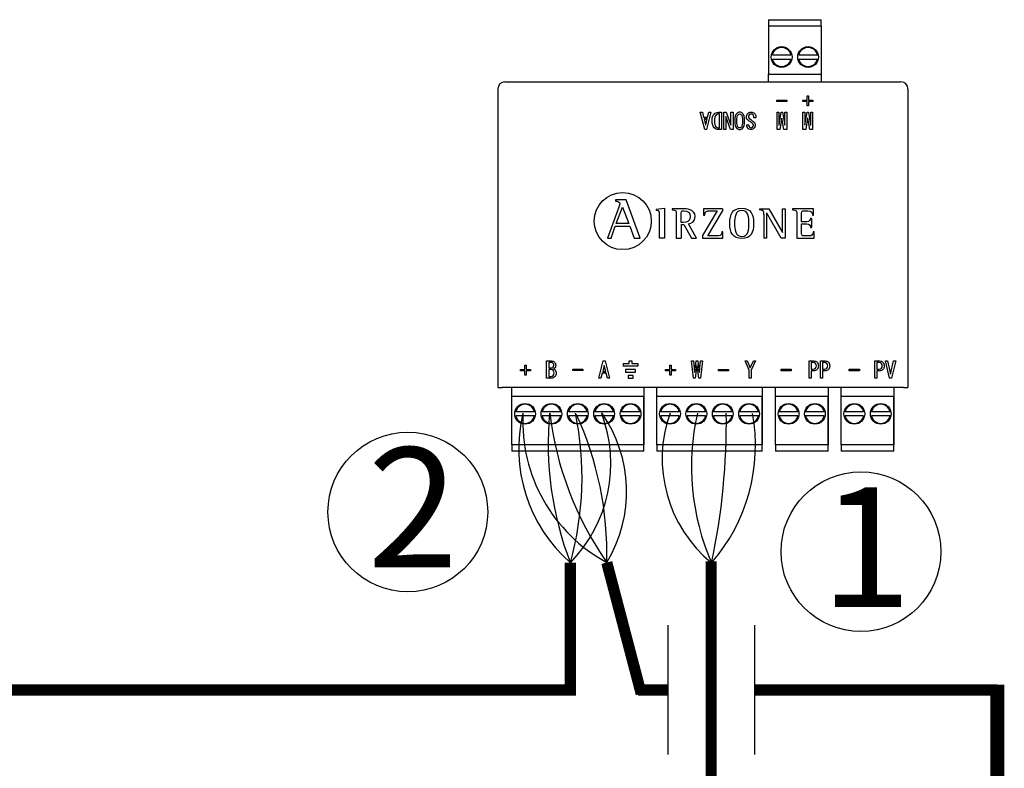
# Model space of a CAD drawing. Units: millimetres. Extents: x 2572 to 46345, y -1439 to 8632.
# Drawn here: x 25077 to 26625, y 6388 to 7566 of the extents above; entities that cross this region are included whole.
import ezdxf

# ---------------------------------------------------------------- set-up
doc = ezdxf.new("R2010")
doc.units = ezdxf.units.MM
for name, color, linetype in [('AIRZONE CABLE', 7, 'Continuous'), ('AIRZONE HARDWARE', 7, 'Continuous'), ('Detalle', 6, 'Continuous')]:
    doc.layers.add(name, color=color, linetype=linetype)
doc.styles.get("Standard").update_dxf_attribs({"font": 'arial.ttf'})

msp = doc.modelspace()

# ---------------------------------------------------------------- linework, layer by layer
for p, q in [((26095.4, 6613.1), (26095.4, 6409.6)), ((26231.6, 6613.1), (26231.6, 6409.6))]:
    msp.add_line(p, q)
at = {"layer": 'AIRZONE CABLE', "color": 7, "linetype": 'ByBlock', "lineweight": -2}
for points, const_width in [([(25942.4, 6504.4), (25942.4, 6711.4), (25942.4, 6711.4), (25942.4, 6711.4), (25942.4, 6711.4)], 17.6), ([(26053.8, 6505.3), (25999.6, 6711.9), (25999.6, 6711.9), (25999.6, 6711.9), (25999.6, 6711.9)], 17.6), ([(26163.8, 6270.7), (26163.8, 6713.6), (26163.8, 6713.6), (26163.8, 6713.6), (26163.8, 6713.6)], 17.6), ([(25951.1, 6511.4), (24963.5, 6511.4)], 17.6), ([(26095.4, 6511.4), (26048.8, 6511.4), (26048.8, 6511.4), (26048.8, 6511.4), (26048.8, 6511.4)], 17.6), ([(26389.1, 6511.4), (26231.6, 6511.4)], 17.6), ([(26613.5, 6511.4), (26231.6, 6511.4)], 17.6), ([(26613.5, 4570.7), (26613.5, 6519.7)], 22)]:
    msp.add_lwpolyline(points, dxfattribs=dict(at, const_width=const_width))
at = {"layer": 'AIRZONE CABLE', "color": 1, "lineweight": 30}
for centre, radius, start, end in [((26101.3, 6891.3), 240.1, 166.583, 228.5522), ((26119.9, 6933.7), 252.3, 177.154, 241.5223), ((26298.8, 6875.4), 212.1, 160.2593, 230.6596)]:
    msp.add_arc(centre, radius, start, end, dxfattribs=at)
at = {"layer": 'AIRZONE CABLE', "color": 3, "lineweight": 30}
for centre, radius, start, end in [((26429.4, 6899), 521.9, 174.7148, 201.0657), ((26428.7, 7010.1), 522.6, 186.9631, 214.7967), ((26511.9, 6862.9), 379.2, 167.1883, 203.5633)]:
    msp.add_arc(centre, radius, start, end, dxfattribs=at)
at = {"layer": 'AIRZONE CABLE', "color": 7, "lineweight": 30}
for centre, radius, start, end in [((25456.3, 6846.2), 504.4, 344.494, 11.5274), ((25473.4, 6725.5), 526.4, 358.5175, 24.7083), ((25113.4, 6933.2), 1074.2, 348.0844, 0.7398)]:
    msp.add_arc(centre, radius, start, end, dxfattribs=at)
at = {"layer": 'AIRZONE CABLE', "color": 5, "lineweight": 30}
for centre, radius, start, end in [((25782.5, 6867.6), 223.5, 315.6682, 20.6556), ((25815.7, 6823.5), 215.1, 328.7543, 35.1244), ((25950.9, 6896.2), 282.4, 319.1234, 10.2381)]:
    msp.add_arc(centre, radius, start, end, dxfattribs=at)
at = {"layer": 'AIRZONE HARDWARE', "color": 7, "linetype": 'Continuous'}
for p, q in [((26253.8, 7565.9), (26336.7, 7565.9)), ((26253.8, 7565.9), (26253.8, 7563.8)), ((26253.8, 7563.8), (26253.8, 7556.1)), ((26253.8, 7556.1), (26253.8, 7480)), ((26253.8, 7556.1), (26336.7, 7556.1)), ((26336.7, 7563.8), (26336.7, 7565.9)), ((26336.7, 7556.1), (26336.7, 7563.8)), ((26336.7, 7556.1), (26336.7, 7480)), ((26259.9, 7510.5), (26289.1, 7510.5)), ((26301.4, 7510.5), (26330.6, 7510.5)), ((26259.9, 7503.9), (26289.1, 7503.9)), ((26301.4, 7503.9), (26330.6, 7503.9)), ((26253.8, 7468), (26253.8, 7480)), ((26253.8, 7480), (26336.7, 7480)), ((26336.7, 7480), (26336.7, 7468)), ((25839.3, 7468), (26462.1, 7468)), ((26314.4, 7439.3), (26314.4, 7446.1)), ((26314.4, 7446.1), (26316.8, 7446.1)), ((26316.8, 7446.1), (26316.8, 7439.3)), ((26267.1, 7437), (26267.1, 7439.3)), ((26267.1, 7439.3), (26282.9, 7439.3)), ((26282.9, 7437), (26267.1, 7437)), ((26267.1, 7437), (26267.1, 7437)), ((26282.9, 7437), (26267.1, 7437)), ((26282.9, 7439.3), (26282.9, 7437)), ((26282.9, 7437), (26282.9, 7437)), ((26307.6, 7437), (26307.6, 7439.3)), ((26307.6, 7439.3), (26314.4, 7439.3)), ((26314.4, 7437), (26307.6, 7437)), ((26307.6, 7437), (26307.6, 7437)), ((26314.4, 7437), (26307.6, 7437)), ((26314.4, 7430.2), (26314.4, 7437)), ((26316.8, 7430.2), (26314.4, 7430.2)), ((26314.4, 7430.2), (26314.4, 7430.2)), ((26316.8, 7430.2), (26314.4, 7430.2)), ((26316.8, 7439.3), (26323.6, 7439.3)), ((26323.6, 7437), (26316.8, 7437)), ((26316.8, 7437), (26316.8, 7430.2)), ((26323.6, 7437), (26316.8, 7437)), ((26316.8, 7430.2), (26316.8, 7430.2)), ((26323.6, 7439.3), (26323.6, 7437)), ((26323.6, 7437), (26323.6, 7437)), ((26153.6, 7393.1), (26146.6, 7420.3)), ((26146.6, 7420.3), (26146.6, 7420.2)), ((26146.6, 7420.3), (26150, 7420.3)), ((26153.6, 7393), (26146.6, 7420.2)), ((26150, 7420.3), (26151.9, 7412.3)), ((26163.3, 7420.3), (26156.4, 7393.1)), ((26163.3, 7420.2), (26156.4, 7393)), ((26158, 7412.3), (26160, 7420.3)), ((26160, 7420.3), (26163.3, 7420.3)), ((26163.3, 7420.3), (26163.3, 7420.2)), ((26176.9, 7417.6), (26175.3, 7417.6)), ((26176.9, 7417.6), (26175.3, 7417.6)), ((26176.9, 7395.7), (26176.9, 7417.6)), ((26180.1, 7420.3), (26180.1, 7393.1)), ((26183.6, 7393.1), (26183.6, 7420.3)), ((26183.6, 7420.3), (26187.4, 7420.3)), ((26187.4, 7420.3), (26194.7, 7399.9)), ((26194.8, 7399.9), (26194.8, 7420.3)), ((26194.8, 7420.3), (26198.1, 7420.3)), ((26198.1, 7420.3), (26198.1, 7393.1)), ((26267.3, 7393.1), (26267.3, 7420.3)), ((26267.3, 7420.3), (26270.1, 7420.3)), ((26270.1, 7420.3), (26270.1, 7399.9)), ((26270.4, 7399.9), (26273.7, 7420.3)), ((26273.7, 7420.3), (26276, 7420.3)), ((26276, 7420.3), (26279.3, 7399.9)), ((26279.6, 7399.9), (26279.6, 7420.3)), ((26279.6, 7420.3), (26282.4, 7420.3)), ((26282.4, 7420.3), (26282.4, 7393.1)), ((26308, 7393.1), (26308, 7420.3)), ((26308, 7420.3), (26310.8, 7420.3)), ((26310.8, 7420.3), (26310.8, 7399.9)), ((26311.1, 7399.9), (26314.4, 7420.3)), ((26314.4, 7420.3), (26316.7, 7420.3)), ((26316.7, 7420.3), (26320, 7399.9)), ((26320.3, 7399.9), (26320.3, 7420.3)), ((26320.3, 7420.3), (26323.1, 7420.3)), ((26323.1, 7420.3), (26323.1, 7393.1)), ((26151.9, 7412.3), (26158, 7412.3)), ((26157.3, 7409.7), (26152.6, 7409.7)), ((26152.6, 7409.7), (26154.8, 7400.5)), ((26157.3, 7409.6), (26152.6, 7409.6)), ((26154.8, 7400.5), (26155.1, 7400.5)), ((26155.1, 7400.5), (26157.3, 7409.7)), ((26165.3, 7406.7), (26165.3, 7406.7)), ((26186.8, 7413.4), (26186.8, 7393.1)), ((26186.9, 7413.4), (26186.8, 7413.4)), ((26186.9, 7413.4), (26186.8, 7413.4)), ((26194.1, 7393.1), (26186.9, 7413.4)), ((26186.9, 7413.4), (26186.9, 7413.4)), ((26194.1, 7393), (26186.9, 7413.4)), ((26194.7, 7399.9), (26194.8, 7399.9)), ((26200.8, 7406.6), (26200.8, 7406.6)), ((26216.3, 7406.6), (26216.3, 7406.6)), ((26219, 7412.7), (26219, 7412.7)), ((26219.7, 7400.6), (26222.9, 7400.6)), ((26219.7, 7400.1), (26219.7, 7400.1)), ((26222.9, 7400.6), (26222.9, 7400.6)), ((26233.9, 7411.7), (26230.7, 7411.7)), ((26230.7, 7411.7), (26230.7, 7411.7)), ((26233.9, 7411.7), (26230.7, 7411.7)), ((26233.1, 7399.8), (26233.1, 7399.8)), ((26233.9, 7411.7), (26233.9, 7411.7)), ((26270.1, 7399.9), (26270.4, 7399.9)), ((26274.7, 7410.8), (26271.8, 7393.1)), ((26274.7, 7410.8), (26271.8, 7393)), ((26275, 7410.8), (26274.7, 7410.8)), ((26274.7, 7410.8), (26274.7, 7410.8)), ((26275, 7410.8), (26274.7, 7410.8)), ((26277.9, 7393.1), (26275, 7410.8)), ((26275, 7410.8), (26275, 7410.8)), ((26277.9, 7393), (26275, 7410.8)), ((26279.3, 7399.9), (26279.6, 7399.9)), ((26310.8, 7399.9), (26311.1, 7399.9)), ((26315.4, 7410.8), (26312.5, 7393.1)), ((26315.4, 7410.8), (26312.5, 7393)), ((26315.7, 7410.8), (26315.4, 7410.8)), ((26315.4, 7410.8), (26315.4, 7410.8)), ((26315.7, 7410.8), (26315.4, 7410.8)), ((26318.6, 7393.1), (26315.7, 7410.8)), ((26315.7, 7410.8), (26315.7, 7410.8)), ((26318.6, 7393), (26315.7, 7410.8)), ((26320, 7399.9), (26320.3, 7399.9)), ((26156.4, 7393.1), (26153.6, 7393.1)), ((26153.6, 7393.1), (26153.6, 7393)), ((26156.4, 7393), (26153.6, 7393)), ((26156.4, 7393.1), (26156.4, 7393)), ((26180.1, 7393.1), (26175.3, 7393.1)), ((26180.1, 7393), (26175.3, 7393)), ((26180.1, 7393.1), (26180.1, 7393)), ((26186.8, 7393.1), (26183.6, 7393.1)), ((26183.6, 7393.1), (26183.6, 7393)), ((26186.8, 7393), (26183.6, 7393)), ((26186.8, 7393.1), (26186.8, 7393)), ((26198.1, 7393.1), (26194.1, 7393.1)), ((26194.1, 7393.1), (26194.1, 7393)), ((26198.1, 7393), (26194.1, 7393)), ((26198.1, 7393.1), (26198.1, 7393)), ((26271.8, 7393.1), (26267.3, 7393.1)), ((26267.3, 7393.1), (26267.3, 7393)), ((26271.8, 7393), (26267.3, 7393)), ((26271.8, 7393.1), (26271.8, 7393)), ((26282.4, 7393.1), (26277.9, 7393.1)), ((26277.9, 7393.1), (26277.9, 7393)), ((26282.4, 7393), (26277.9, 7393)), ((26282.4, 7393.1), (26282.4, 7393)), ((26312.5, 7393.1), (26308, 7393.1)), ((26308, 7393.1), (26308, 7393)), ((26312.5, 7393), (26308, 7393)), ((26312.5, 7393.1), (26312.5, 7393)), ((26323.1, 7393.1), (26318.6, 7393.1)), ((26318.6, 7393.1), (26318.6, 7393)), ((26323.1, 7393), (26318.6, 7393)), ((26323.1, 7393.1), (26323.1, 7393)), ((26013.2, 7282.5), (26013.2, 7280.5)), ((26030, 7282.5), (26013.2, 7282.5)), ((26030, 7282.5), (26013.2, 7282.5)), ((26020.1, 7276.3), (26020.1, 7276.3)), ((26051.9, 7222.2), (26030, 7282.5)), ((26030, 7282.5), (26030, 7282.5)), ((26018.5, 7271), (26000.7, 7222.2)), ((26014.5, 7245.1), (26024.1, 7271.2)), ((26018.5, 7271), (26018.5, 7271)), ((26024.1, 7271.2), (26034.3, 7245.1)), ((26077.4, 7267.8), (26090.2, 7269.2)), ((26077.4, 7267.8), (26077.4, 7265.8)), ((26090.2, 7269.2), (26090.2, 7222.4)), ((26102.3, 7268.4), (26102.3, 7266.9)), ((26116.3, 7246.9), (26116.3, 7259)), ((26173.1, 7265.2), (26150.2, 7226.4)), ((26151.8, 7268.4), (26151.5, 7258.5)), ((26181.5, 7268.4), (26151.8, 7268.4)), ((26158.3, 7225.6), (26181.5, 7264.8)), ((26158.3, 7225.6), (26181.5, 7264.8)), ((26181.5, 7268.4), (26181.5, 7264.8)), ((26239.8, 7268.4), (26239.8, 7266.9)), ((26239.8, 7268.4), (26254.2, 7268.4)), ((26246.6, 7259.7), (26246.6, 7222.4)), ((26251, 7261.3), (26250.9, 7261.3)), ((26250.9, 7261.3), (26250.9, 7222.4)), ((26273.6, 7222.4), (26251, 7261.3)), ((26254.2, 7268.4), (26275.7, 7231.2)), ((26275.9, 7231.2), (26275.9, 7268.4)), ((26275.9, 7268.4), (26280.2, 7268.4)), ((26280.2, 7268.4), (26280.2, 7222.4)), ((26291.8, 7268.4), (26291.8, 7266.9)), ((26324.6, 7268.4), (26291.8, 7268.4)), ((26324.8, 7258.3), (26324.6, 7268.4)), ((26034.3, 7245.1), (26014.5, 7245.1)), ((26116.3, 7243.7), (26116.3, 7222.4)), ((26116.3, 7243.7), (26120.5, 7243.7)), ((26120.5, 7243.7), (26132.6, 7222.4)), ((26140.5, 7222.4), (26127.9, 7244.9)), ((26138.4, 7256.1), (26138.4, 7256.2)), ((26151.5, 7258.5), (26153.5, 7258.5)), ((26151.5, 7258.5), (26151.5, 7258.5)), ((26151.5, 7258.5), (26153.5, 7258.5)), ((26153.5, 7258.5), (26153.5, 7258.5)), ((26305.8, 7244.8), (26305.8, 7244.8)), ((26321.6, 7253.3), (26319.7, 7253.3)), ((26321.6, 7253.3), (26321.6, 7238.9)), ((26322.9, 7258.3), (26324.8, 7258.3)), ((26006.3, 7222.2), (26013, 7240.9)), ((26013, 7240.9), (26035.8, 7240.9)), ((26035.8, 7240.9), (26042.5, 7222.2)), ((26182.3, 7232.3), (26180.4, 7232.3)), ((26182, 7222.4), (26182.3, 7232.3)), ((26182, 7222.4), (26182.3, 7232.3)), ((26182.3, 7232.3), (26182.3, 7232.3)), ((26275.7, 7231.2), (26275.9, 7231.2)), ((26319.7, 7238.9), (26321.6, 7238.9)), ((26319.7, 7238.9), (26319.7, 7238.9)), ((26325.8, 7232.3), (26323.9, 7232.3)), ((26325.6, 7222.4), (26325.8, 7232.3)), ((26325.8, 7232.3), (26325.8, 7232.3)), ((26000.7, 7222.2), (26006.3, 7222.2)), ((26042.5, 7222.2), (26051.9, 7222.2)), ((26090.2, 7222.4), (26082.7, 7222.4)), ((26108.8, 7222.4), (26116.3, 7222.4)), ((26132.6, 7222.4), (26140.5, 7222.4)), ((26150.2, 7226.4), (26150.2, 7222.4)), ((26150.2, 7222.4), (26182, 7222.4)), ((26150.2, 7222.4), (26182, 7222.4)), ((26182, 7222.4), (26182, 7222.4)), ((26250.9, 7222.4), (26246.6, 7222.4)), ((26280.2, 7222.4), (26273.6, 7222.4)), ((26298.3, 7222.4), (26325.6, 7222.4)), ((25905.1, 7001.8), (25905.1, 7029)), ((25905.1, 7029), (25912.4, 7029)), ((25987.2, 7001.8), (25994.1, 7029)), ((25994.1, 7029), (25996.9, 7029)), ((25996.9, 7029), (26003.9, 7001.8)), ((26136, 7001.8), (26132.9, 7029)), ((26132.9, 7029), (26132.9, 7029)), ((26132.9, 7029), (26135.7, 7029)), ((26135.7, 7029), (26137.5, 7011.6)), ((26137.8, 7011.6), (26139.9, 7029)), ((26139.9, 7029), (26143, 7029)), ((26143, 7029), (26145.1, 7011.6)), ((26145.3, 7011.6), (26147.2, 7029)), ((26150, 7029), (26146.9, 7001.8)), ((26147.2, 7029), (26150, 7029)), ((26150, 7029), (26150, 7029)), ((26217, 7029), (26220.2, 7029)), ((26223.5, 7014.3), (26217, 7029)), ((26220.2, 7029), (26225.1, 7018)), ((26225.2, 7018), (26230.1, 7029)), ((26233.3, 7029), (26226.8, 7014.3)), ((26230.1, 7029), (26233.3, 7029)), ((26317.5, 7001.8), (26317.5, 7029)), ((26317.5, 7029), (26324.8, 7029)), ((26335.4, 7001.8), (26335.4, 7029)), ((26335.4, 7029), (26342.6, 7029)), ((26421, 7001.8), (26421, 7029)), ((26421, 7029), (26428.2, 7029)), ((26444.1, 7001.8), (26437.6, 7029)), ((26437.6, 7029), (26440.8, 7029)), ((26440.8, 7029), (26445.5, 7008.4)), ((26445.8, 7008.4), (26450.5, 7029)), ((26453.8, 7029), (26447.2, 7001.8)), ((26450.5, 7029), (26453.8, 7029)), ((25863.9, 7013.3), (25863.9, 7015.5)), ((25863.9, 7015.5), (25870.7, 7015.5)), ((25870.7, 7013.3), (25863.9, 7013.3)), ((25870.7, 7015.5), (25870.7, 7022.3)), ((25870.7, 7022.3), (25873.1, 7022.3)), ((25870.7, 7006.4), (25870.7, 7013.3)), ((25873.1, 7022.3), (25873.1, 7015.5)), ((25873.1, 7015.5), (25879.9, 7015.5)), ((25879.9, 7013.3), (25873.1, 7013.3)), ((25873.1, 7013.3), (25873.1, 7006.4)), ((25879.9, 7015.5), (25879.9, 7013.3)), ((25908.4, 7026.4), (25908.4, 7018.1)), ((25908.4, 7018.1), (25912.5, 7018.1)), ((25908.4, 7015.5), (25908.4, 7004.5)), ((25919.4, 7022.3), (25919.4, 7022.3)), ((25946.1, 7013.9), (25946.1, 7016.2)), ((25946.1, 7016.2), (25962, 7016.2)), ((25962, 7013.9), (25946.1, 7013.9)), ((25962, 7016.2), (25962, 7013.9)), ((25995.4, 7021.6), (25993.2, 7012.4)), ((25993.2, 7012.4), (25997.9, 7012.4)), ((25995.7, 7021.6), (25995.4, 7021.6)), ((25997.9, 7012.4), (25995.7, 7021.6)), ((26091.7, 7013.3), (26091.7, 7015.5)), ((26091.7, 7015.5), (26098.5, 7015.5)), ((26098.5, 7013.3), (26091.7, 7013.3)), ((26098.5, 7015.5), (26098.5, 7022.3)), ((26098.5, 7022.3), (26100.9, 7022.3)), ((26098.5, 7006.4), (26098.5, 7013.3)), ((26100.9, 7022.3), (26100.9, 7015.5)), ((26100.9, 7015.5), (26107.7, 7015.5)), ((26107.7, 7013.3), (26100.9, 7013.3)), ((26100.9, 7013.3), (26100.9, 7006.4)), ((26107.7, 7015.5), (26107.7, 7013.3)), ((26137.5, 7011.6), (26137.8, 7011.6)), ((26141.3, 7022.2), (26138.8, 7001.8)), ((26141.6, 7022.2), (26141.3, 7022.2)), ((26144.1, 7001.8), (26141.6, 7022.2)), ((26145.1, 7011.6), (26145.3, 7011.6)), ((26175.3, 7015.5), (26191.2, 7015.5)), ((26175.3, 7013.3), (26175.3, 7015.5)), ((26191.2, 7013.3), (26175.3, 7013.3)), ((26191.2, 7015.5), (26191.2, 7013.3)), ((26223.5, 7001.8), (26223.5, 7014.3)), ((26225.1, 7018), (26225.2, 7018)), ((26226.8, 7014.3), (26226.8, 7001.8)), ((26273.7, 7013.7), (26273.7, 7015.9)), ((26273.7, 7015.9), (26289.5, 7015.9)), ((26289.5, 7013.7), (26273.7, 7013.7)), ((26289.5, 7015.9), (26289.5, 7013.7)), ((26320.7, 7026.4), (26320.7, 7016)), ((26320.7, 7013.4), (26320.7, 7001.8)), ((26332.2, 7021.2), (26332.2, 7021.2)), ((26338.6, 7026.4), (26338.6, 7016)), ((26338.6, 7013.4), (26338.6, 7001.8)), ((26350, 7021.2), (26350, 7021.2)), ((26380.9, 7013.7), (26380.9, 7015.9)), ((26380.9, 7015.9), (26396.8, 7015.9)), ((26396.8, 7013.7), (26380.9, 7013.7)), ((26396.8, 7015.9), (26396.8, 7013.7)), ((26424.2, 7026.4), (26424.2, 7016)), ((26424.2, 7013.4), (26424.2, 7001.8)), ((26435.6, 7021.2), (26435.6, 7021.2)), ((25873.1, 7006.4), (25870.7, 7006.4)), ((25990.5, 7001.8), (25987.2, 7001.8)), ((25992.5, 7009.8), (25990.5, 7001.8)), ((25998.6, 7009.8), (25992.5, 7009.8)), ((26000.5, 7001.8), (25998.6, 7009.8)), ((26003.9, 7001.8), (26000.5, 7001.8)), ((26100.9, 7006.4), (26098.5, 7006.4)), ((26138.8, 7001.8), (26136, 7001.8)), ((26146.9, 7001.8), (26144.1, 7001.8)), ((26226.8, 7001.8), (26223.5, 7001.8)), ((26320.7, 7001.8), (26317.5, 7001.8)), ((26338.6, 7001.8), (26335.4, 7001.8)), ((26424.2, 7001.8), (26421, 7001.8)), ((26447.2, 7001.8), (26444.1, 7001.8)), ((26445.5, 7008.4), (26445.8, 7008.4)), ((25828.5, 6987.2), (25835.2, 6987.2)), ((26466.2, 6987.2), (25835.2, 6987.2)), ((25850.4, 6896.9), (25850.4, 6987.2)), ((26057.7, 6987.2), (26057.7, 6896.9)), ((26078.2, 6896.9), (26078.2, 6987.2)), ((26244, 6987.2), (26244, 6896.9)), ((26264.6, 6896.9), (26264.6, 6987.2)), ((26347.5, 6987.2), (26347.5, 6896.9)), ((26368.1, 6896.9), (26368.1, 6987.2)), ((26451, 6987.2), (26451, 6896.9)), ((26466.2, 6987.2), (26472.9, 6987.2)), ((26057.7, 6973), (25850.4, 6973)), ((25850.4, 6896.9), (25850.4, 6973)), ((26057.7, 6896.9), (26057.7, 6973)), ((26244, 6973), (26078.2, 6973)), ((26078.2, 6896.9), (26078.2, 6973)), ((26244, 6896.9), (26244, 6973)), ((26347.5, 6973), (26264.6, 6973)), ((26264.6, 6896.9), (26264.6, 6973)), ((26347.5, 6896.9), (26347.5, 6973)), ((26451, 6973), (26368.1, 6973)), ((26368.1, 6896.9), (26368.1, 6973)), ((26451, 6896.9), (26451, 6973)), ((25885.8, 6949.1), (25856.6, 6949.1)), ((25885.8, 6942.6), (25856.6, 6942.6)), ((25927.2, 6949.1), (25898, 6949.1)), ((25927.2, 6942.6), (25898, 6942.6)), ((25968.7, 6949.1), (25939.5, 6949.1)), ((25968.7, 6942.6), (25939.5, 6942.6)), ((26010.1, 6949.1), (25980.9, 6949.1)), ((26010.1, 6942.6), (25980.9, 6942.6)), ((26051.6, 6949.1), (26022.4, 6949.1)), ((26051.6, 6942.6), (26022.4, 6942.6)), ((26113.6, 6949.1), (26084.4, 6949.1)), ((26113.6, 6942.6), (26084.4, 6942.6)), ((26155, 6949.1), (26125.8, 6949.1)), ((26155, 6942.6), (26125.8, 6942.6)), ((26196.5, 6949.1), (26167.3, 6949.1)), ((26196.5, 6942.6), (26167.3, 6942.6)), ((26237.9, 6949.1), (26208.7, 6949.1)), ((26237.9, 6942.6), (26208.7, 6942.6)), ((26300, 6949.1), (26270.8, 6949.1)), ((26300, 6942.6), (26270.8, 6942.6)), ((26341.4, 6949.1), (26312.2, 6949.1)), ((26341.4, 6942.6), (26312.2, 6942.6)), ((26403.4, 6949.1), (26374.2, 6949.1)), ((26403.4, 6942.6), (26374.2, 6942.6)), ((26444.9, 6949.1), (26415.7, 6949.1)), ((26444.9, 6942.6), (26415.7, 6942.6)), ((26057.7, 6896.9), (25850.4, 6896.9)), ((25850.4, 6896.9), (25850.4, 6889.2)), ((25850.4, 6889.2), (25850.4, 6887.1)), ((26057.7, 6889.2), (26057.7, 6896.9)), ((26057.7, 6887.1), (26057.7, 6889.2)), ((26244, 6896.9), (26078.2, 6896.9)), ((26078.2, 6896.9), (26078.2, 6889.2)), ((26078.2, 6889.2), (26078.2, 6887.1)), ((26244, 6889.2), (26244, 6896.9)), ((26244, 6887.1), (26244, 6889.2)), ((26347.5, 6896.9), (26264.6, 6896.9)), ((26264.6, 6896.9), (26264.6, 6889.2)), ((26264.6, 6889.2), (26264.6, 6887.1)), ((26347.5, 6889.2), (26347.5, 6896.9)), ((26347.5, 6887.1), (26347.5, 6889.2)), ((26451, 6896.9), (26368.1, 6896.9)), ((26368.1, 6896.9), (26368.1, 6889.2)), ((26368.1, 6889.2), (26368.1, 6887.1)), ((26451, 6889.2), (26451, 6896.9)), ((26451, 6887.1), (26451, 6889.2)), ((26057.7, 6887.1), (25850.4, 6887.1)), ((26244, 6887.1), (26078.2, 6887.1)), ((26347.5, 6887.1), (26264.6, 6887.1)), ((26451, 6887.1), (26368.1, 6887.1))]:
    msp.add_line(p, q, dxfattribs=at)
at = {"layer": 'AIRZONE HARDWARE'}
for p, q in [((25828.5, 7457.2), (25828.5, 6987.2)), ((26472.9, 7457.2), (26472.9, 6987.2)), ((26025.3, 7025), (26025.3, 7021))]:
    msp.add_line(p, q, dxfattribs=at)
at = {"layer": 'AIRZONE HARDWARE', "color": 7, "linetype": 'Continuous', "ltscale": 25.4}
for p, q in [((26035, 7025), (26035, 7029)), ((26035, 7029), (26039, 7029)), ((26039, 7029), (26039, 7025)), ((26025.3, 7025), (26035, 7025)), ((26048.6, 7021), (26025.3, 7021)), ((26044.8, 7015.5), (26029.2, 7015.5)), ((26029.2, 7015.5), (26029.2, 7011.5)), ((26029.2, 7011.5), (26044.8, 7011.5)), ((26039, 7025), (26048.6, 7025)), ((26044.8, 7011.5), (26044.8, 7015.5)), ((26048.6, 7025), (26048.6, 7021)), ((26040.9, 7005.9), (26033.1, 7005.9)), ((26033.1, 7005.9), (26033.1, 7001.8)), ((26033.1, 7001.8), (26040.9, 7001.8)), ((26040.9, 7001.8), (26040.9, 7005.9))]:
    msp.add_line(p, q, dxfattribs=at)
at = {"layer": 'AIRZONE HARDWARE', "color": 7, "linetype": 'Continuous'}
for centre in [(26274.5, 7507.2), (26316, 7507.2), (25871.2, 6945.8), (25912.6, 6945.8), (25954.1, 6945.8), (25995.5, 6945.8), (26037, 6945.8), (26099, 6945.8), (26140.4, 6945.8), (26181.9, 6945.8), (26223.3, 6945.8), (26285.4, 6945.8), (26326.8, 6945.8), (26388.8, 6945.8), (26430.3, 6945.8)]:
    msp.add_circle(centre, 16.3, dxfattribs=at)
at = {"layer": 'AIRZONE HARDWARE'}
msp.add_circle((26024.7, 7249.1), 44.9, dxfattribs=at)
at = {"layer": 'AIRZONE HARDWARE', "color": 7, "linetype": 'Continuous'}
for centre, radius, start, end in [((26274.5, 7507.2), 15, 12.6023, 167.3977), ((26316, 7507.2), 15, 12.6023, 167.3977), ((26274.5, 7507.2), 15, 192.6023, 347.3977), ((26316, 7507.2), 15, 192.6023, 347.3977), ((25839.3, 7457.1), 10.9, 90, 179.5), ((26462.1, 7457.1), 10.9, 0.5, 90), ((25871.2, 6945.8), 15, 12.6023, 167.3977), ((25912.6, 6945.8), 15, 12.6023, 167.3977), ((25954.1, 6945.8), 15, 12.6023, 167.3977), ((25995.5, 6945.8), 15, 12.6023, 167.3977), ((26037, 6945.8), 15, 12.6023, 167.3977), ((26099, 6945.8), 15, 12.6023, 167.3977), ((26140.4, 6945.8), 15, 12.6023, 167.3977), ((26181.9, 6945.8), 15, 12.6023, 167.3977), ((26223.3, 6945.8), 15, 12.6023, 167.3977), ((26285.4, 6945.8), 15, 12.6023, 167.3977), ((26326.8, 6945.8), 15, 12.6023, 167.3977), ((26388.8, 6945.8), 15, 12.6023, 167.3977), ((26430.3, 6945.8), 15, 12.6023, 167.3977), ((25871.2, 6945.8), 15, 192.6023, 347.3977), ((25912.6, 6945.8), 15, 192.6023, 347.3977), ((25954.1, 6945.8), 15, 192.6023, 347.3977), ((25995.5, 6945.8), 15, 192.6023, 347.3977), ((26037, 6945.8), 15, 192.6023, 347.3977), ((26099, 6945.8), 15, 192.6023, 347.3977), ((26140.4, 6945.8), 15, 192.6023, 347.3977), ((26181.9, 6945.8), 15, 192.6023, 347.3977), ((26223.3, 6945.8), 15, 192.6023, 347.3977), ((26285.4, 6945.8), 15, 192.6023, 347.3977), ((26326.8, 6945.8), 15, 192.6023, 347.3977), ((26388.8, 6945.8), 15, 192.6023, 347.3977), ((26430.3, 6945.8), 15, 192.6023, 347.3977)]:
    msp.add_arc(centre, radius, start, end, dxfattribs=at)
for points, knots in [([(26175.3, 7393.1), (26172.4, 7393.1), (26170.2, 7393.9), (26166.4, 7397.7), (26165.3, 7401.4), (26165.3, 7411.9), (26166.3, 7415.5), (26168.2, 7417.5), (26170.1, 7419.3), (26172.4, 7420.3), (26175.3, 7420.3), (26176.9, 7420.3), (26178.5, 7420.3), (26180.1, 7420.3)], [0, 0, 0, 0, 0.199565, 0.199565, 0.456148, 0.456148, 0.709431, 0.709431, 0.709431, 0.890646, 0.890646, 0.890646, 1, 1, 1, 1]), ([(26175.3, 7417.6), (26173.6, 7417.6), (26172.2, 7417), (26169.5, 7414.3), (26168.8, 7411.3), (26168.8, 7402.1), (26169.5, 7399), (26172.2, 7396.3), (26173.6, 7395.7), (26175.3, 7395.7), (26175.8, 7395.7), (26176.3, 7395.7), (26176.9, 7395.7)], [0, 0, 0, 0, 0.23536, 0.23536, 0.486004, 0.486004, 0.741323, 0.741323, 0.949687, 0.949687, 0.949687, 1, 1, 1, 1]), ([(26175.3, 7417.6), (26173.6, 7417.6), (26172.2, 7416.9), (26169.5, 7414.2), (26168.8, 7411.3), (26168.8, 7406.7), (26168.8, 7406.7), (26168.8, 7406.7)], [0, 0, 0, 0, 0.2353603, 0.2353603, 0.4860036, 0.4860036, 0.4864036, 0.4864036, 0.4864036, 0.4864036]), ([(26203.9, 7394.9), (26201.9, 7396.9), (26200.8, 7400.8), (26200.8, 7412.5), (26201.9, 7416.4), (26205.1, 7419.6), (26206.7, 7420.3), (26210.5, 7420.3), (26212, 7419.6), (26215.3, 7416.4), (26216.3, 7412.5), (26216.3, 7400.8), (26215.3, 7396.9), (26212, 7393.7), (26210.5, 7393.1), (26206.7, 7393.1), (26205.1, 7393.7), (26203.9, 7394.9)], [0, 0, 0, 0, 0.15152, 0.15152, 0.305722, 0.305722, 0.396958, 0.396958, 0.493216, 0.493216, 0.655906, 0.655906, 0.815767, 0.815767, 0.910351, 0.910351, 1, 1, 1, 1]), ([(26204, 7406.6), (26204, 7411.9), (26204.7, 7415.1), (26205.9, 7416.3), (26206.7, 7417.2), (26207.6, 7417.6), (26209.5, 7417.6), (26210.5, 7417.2), (26211.3, 7416.3), (26212.5, 7415.1), (26213.1, 7411.9), (26213.1, 7406.6), (26213.1, 7406.6), (26213.1, 7406.6)], [0.3529678, 0.3529678, 0.3529678, 0.3529678, 0.4999347, 0.4999347, 0.4999347, 0.556128, 0.556128, 0.6174298, 0.6174298, 0.6174298, 0.810572, 0.810572, 0.8107099, 0.8107099, 0.8107099, 0.8107099]), ([(26211.3, 7397), (26212.5, 7398.2), (26213.1, 7401.4), (26213.1, 7411.9), (26212.5, 7415.1), (26211.3, 7416.3), (26210.5, 7417.2), (26209.5, 7417.6), (26207.6, 7417.6), (26206.7, 7417.2), (26205.9, 7416.3), (26204.7, 7415.1), (26204, 7411.9), (26204, 7401.4), (26204.7, 7398.2), (26206.7, 7396.1), (26207.6, 7395.7), (26209.5, 7395.7), (26210.5, 7396.1), (26211.3, 7397)], [0, 0, 0, 0, 0.189428, 0.189428, 0.38257, 0.38257, 0.38257, 0.443872, 0.443872, 0.500065, 0.500065, 0.500065, 0.647276, 0.647276, 0.791656, 0.791656, 0.891299, 0.891299, 1, 1, 1, 1]), ([(26228, 7403.2), (26226.1, 7404.9), (26224.1, 7406.3), (26222.2, 7407.4), (26220, 7408.6), (26219, 7410.4), (26219, 7415.1), (26219.7, 7416.9), (26222.4, 7419.6), (26224.2, 7420.3), (26228.7, 7420.3), (26230.5, 7419.6), (26233.1, 7417), (26233.9, 7415.2), (26233.9, 7413.1), (26233.9, 7412.7), (26233.9, 7412.2), (26233.9, 7411.7)], [0, 0, 0, 0, 0.185901, 0.185901, 0.185901, 0.343503, 0.343503, 0.501105, 0.501105, 0.649097, 0.649097, 0.790607, 0.790607, 0.964008, 0.964008, 0.964008, 1, 1, 1, 1]), ([(26230.7, 7411.7), (26230.7, 7412.2), (26230.7, 7412.6), (26230.7, 7413), (26230.7, 7414.5), (26230.3, 7415.6), (26228.8, 7417.1), (26227.9, 7417.5), (26225.3, 7417.5), (26224.2, 7417.1), (26223.4, 7416.3), (26222.6, 7415.5), (26222.2, 7414.4), (26222.2, 7411.8), (26222.8, 7410.6), (26224.1, 7409.8), (26226.5, 7408.3), (26228.6, 7406.7), (26230.7, 7405.1), (26232.2, 7403.8), (26233, 7402.2), (26233.1, 7400.2), (26233.2, 7398.1), (26232.4, 7396.4), (26231, 7395), (26229.6, 7393.7), (26228, 7393.1), (26224.3, 7393.1), (26222.7, 7393.6), (26220.2, 7396.1), (26219.6, 7398.1), (26219.7, 7400.6)], [0, 0, 0, 0, 0.022751, 0.022751, 0.022751, 0.077595, 0.077595, 0.133714, 0.133714, 0.20969, 0.20969, 0.20969, 0.276597, 0.276597, 0.346979, 0.346979, 0.346979, 0.493245, 0.493245, 0.493245, 0.594563, 0.594563, 0.594563, 0.69886, 0.69886, 0.69886, 0.779253, 0.779253, 0.877694, 0.877694, 1, 1, 1, 1]), ([(26230.7, 7412.6), (26230.7, 7412.7), (26230.7, 7412.8), (26230.7, 7413), (26230.7, 7414.5), (26230.3, 7415.6), (26228.8, 7417.1), (26227.9, 7417.4), (26225.3, 7417.4), (26224.2, 7417.1), (26223.4, 7416.3), (26222.6, 7415.5), (26222.2, 7414.4), (26222.2, 7413.1)], [0.015622, 0.015622, 0.015622, 0.015622, 0.0227513, 0.0227513, 0.0227513, 0.0775948, 0.0775948, 0.1337137, 0.1337137, 0.2096901, 0.2096901, 0.2096901, 0.2761063, 0.2761063, 0.2761063, 0.2761063]), ([(26175.3, 7393), (26172.4, 7393), (26170.2, 7393.9), (26166.4, 7397.7), (26165.3, 7401.4), (26165.3, 7406.7)], [0, 0, 0, 0, 0.1995646, 0.1995646, 0.4559583, 0.4559583, 0.4559583, 0.4559583]), ([(26200.8, 7406.6), (26200.8, 7406.6), (26200.8, 7406.6), (26200.8, 7400.8), (26201.9, 7396.9), (26203.9, 7394.9)], [0.8484132, 0.8484132, 0.8484132, 0.8484132, 0.84848, 0.84848, 1, 1, 1, 1]), ([(26203.9, 7394.9), (26205.1, 7393.7), (26206.7, 7393), (26210.5, 7393), (26212, 7393.7), (26215.3, 7396.9), (26216.3, 7400.8), (26216.3, 7406.6), (26216.3, 7406.6), (26216.3, 7406.6)], [0, 0, 0, 0, 0.0896493, 0.0896493, 0.1842335, 0.1842335, 0.344094, 0.344094, 0.3443652, 0.3443652, 0.3443652, 0.3443652]), ([(26228, 7403.2), (26226.1, 7404.9), (26224.1, 7406.3), (26222.2, 7407.4), (26220, 7408.6), (26219, 7410.4), (26219, 7412.7), (26219, 7412.7), (26219, 7412.7)], [0, 0, 0, 0, 0.1859007, 0.1859007, 0.1859007, 0.3435026, 0.3435026, 0.3441128, 0.3441128, 0.3441128, 0.3441128]), ([(26233.1, 7399.8), (26233.1, 7397.9), (26232.3, 7396.3), (26231, 7395), (26229.6, 7393.7), (26228, 7393), (26224.3, 7393), (26222.7, 7393.6), (26220.4, 7395.9), (26219.8, 7397.6), (26219.7, 7399.6)], [0.6012726, 0.6012726, 0.6012726, 0.6012726, 0.6988596, 0.6988596, 0.6988596, 0.7792532, 0.7792532, 0.8776943, 0.8776943, 0.9842008, 0.9842008, 0.9842008, 0.9842008]), ([(26222.9, 7400.6), (26222.7, 7399), (26223.1, 7397.8), (26224.6, 7396.2), (26225.4, 7395.9), (26227.3, 7395.9), (26228.1, 7396.2), (26228.7, 7396.8), (26229.6, 7397.7), (26230, 7398.7), (26230, 7401), (26229.3, 7402.1), (26228, 7403.2)], [0, 0, 0, 0, 0.23417, 0.23417, 0.39596, 0.39596, 0.55775, 0.55775, 0.55775, 0.769119, 0.769119, 1, 1, 1, 1]), ([(26013.2, 7280.5), (26016.7, 7280), (26020.1, 7279.9), (26020.1, 7276.3), (26020.1, 7275.7), (26019.1, 7272.6), (26018.5, 7271)], [0, 0, 0, 0, 0.5, 0.5, 0.5, 1, 1, 1, 1]), ([(26082.7, 7222.4), (26082.7, 7226.1), (26082.7, 7256.1), (26082.7, 7259.4), (26082.7, 7264.6), (26082.5, 7265.1), (26077.4, 7265.9)], [0, 0, 0, 0, 0.5, 0.5, 0.5, 1, 1, 1, 1]), ([(26127.9, 7244.9), (26133.3, 7245.8), (26138.4, 7248.4), (26138.4, 7256.2), (26138.4, 7268.4), (26124.2, 7268.4), (26119.1, 7268.4), (26117.4, 7268.4), (26103.8, 7268.4), (26102.3, 7268.4)], [0, 0, 0, 0, 0.333333, 0.333333, 0.333333, 0.666667, 0.666667, 0.666667, 1, 1, 1, 1]), ([(26102.3, 7266.9), (26108.6, 7265.9), (26108.8, 7265.9), (26108.8, 7259.1), (26108.8, 7255.4), (26108.8, 7225.7), (26108.8, 7222.4)], [0, 0, 0, 0, 0.5, 0.5, 0.5, 1, 1, 1, 1]), ([(26116.3, 7259), (26116.3, 7264), (26116.3, 7265.2), (26120.9, 7265.2), (26126.6, 7265.2), (26130.9, 7263.1), (26130.9, 7255.8), (26130.9, 7248.1), (26124.6, 7246.9), (26120.2, 7246.9), (26119.8, 7246.9), (26116.6, 7246.9), (26116.3, 7246.9)], [0, 0, 0, 0, 0.25, 0.25, 0.25, 0.5, 0.5, 0.5, 0.75, 0.75, 0.75, 1, 1, 1, 1]), ([(26153.5, 7258.5), (26153.5, 7265.2), (26157.4, 7265.2), (26161.5, 7265.2), (26162.7, 7265.2), (26172, 7265.2), (26173.1, 7265.2)], [0, 0, 0, 0, 0.5, 0.5, 0.5, 1, 1, 1, 1]), ([(26153.5, 7258.5), (26153.5, 7265.2), (26157.4, 7265.2), (26161.5, 7265.2), (26162.7, 7265.2), (26172, 7265.2), (26173.1, 7265.2)], [0, 0, 0, 0, 0.5, 0.5, 0.5, 1, 1, 1, 1]), ([(26212, 7221.6), (26226.2, 7221.6), (26230.5, 7230.7), (26230.5, 7245.2), (26230.5, 7259.9), (26226.2, 7269.2), (26212, 7269.2), (26197.1, 7269.2), (26193, 7259.9), (26193, 7245.2), (26193, 7230.6), (26197.5, 7221.6), (26212, 7221.6)], [0, 0, 0, 0, 0.25, 0.25, 0.25, 0.5, 0.5, 0.5, 0.75, 0.75, 0.75, 1, 1, 1, 1]), ([(26200.5, 7245.2), (26200.5, 7254.5), (26201.4, 7265.9), (26212, 7265.9), (26222.4, 7265.9), (26223, 7254.2), (26223, 7245.2), (26223, 7236.5), (26222.6, 7224.9), (26212, 7224.9), (26201.6, 7224.9), (26200.5, 7236.7), (26200.5, 7245.2)], [0, 0, 0, 0, 0.25, 0.25, 0.25, 0.5, 0.5, 0.5, 0.75, 0.75, 0.75, 1, 1, 1, 1]), ([(26246.6, 7259.6), (26246.6, 7260.5), (26246.6, 7261.6), (26246.4, 7263.3), (26246, 7264.4), (26245.5, 7265.1), (26245.1, 7265.4), (26244.6, 7265.7), (26243.7, 7266), (26242.7, 7266.3), (26241.3, 7266.6), (26240.4, 7266.7), (26239.8, 7266.9)], [0, 0, 0, 0, 0.193315, 0.309147, 0.427379, 0.489029, 0.521028, 0.572868, 0.643576, 0.750199, 0.849314, 1, 1, 1, 1]), ([(26291.8, 7266.9), (26298.1, 7265.9), (26298.3, 7265.9), (26298.3, 7259.1), (26298.3, 7255.4), (26298.3, 7225.7), (26298.3, 7222.4)], [0, 0, 0, 0, 0.5, 0.5, 0.5, 1, 1, 1, 1]), ([(26305.8, 7248), (26305.8, 7249.4), (26305.8, 7260.4), (26305.8, 7261.6), (26305.8, 7264.9), (26306.7, 7265.2), (26310.1, 7265.2), (26310.7, 7265.2), (26315, 7265.2), (26315.5, 7265.2), (26320, 7265.2), (26322.9, 7263.8), (26322.9, 7258.3)], [0, 0, 0, 0, 0.25, 0.25, 0.25, 0.5, 0.5, 0.5, 0.75, 0.75, 0.75, 1, 1, 1, 1]), ([(26319.7, 7253.3), (26319.3, 7251), (26318.8, 7248), (26314.1, 7248), (26313.3, 7248), (26306.6, 7248), (26305.8, 7248)], [0, 0, 0, 0, 0.5, 0.5, 0.5, 1, 1, 1, 1]), ([(26323.9, 7232.3), (26323.5, 7227), (26321.6, 7225.6), (26317.7, 7225.6), (26317, 7225.6), (26310.8, 7225.6), (26310.1, 7225.6), (26306.7, 7225.6), (26305.8, 7225.7), (26305.8, 7229.6), (26305.8, 7231.1), (26305.8, 7243.4), (26305.8, 7244.8)], [0, 0, 0, 0, 0.25, 0.25, 0.25, 0.5, 0.5, 0.5, 0.75, 0.75, 0.75, 1, 1, 1, 1]), ([(26305.8, 7244.8), (26306.7, 7244.8), (26313.4, 7244.8), (26314.1, 7244.8), (26318.2, 7244.8), (26319.7, 7242.6), (26319.7, 7238.9)], [0, 0, 0, 0, 0.5, 0.5, 0.5, 1, 1, 1, 1]), ([(26180.4, 7232.3), (26180.4, 7225.7), (26176.4, 7225.6), (26172.3, 7225.6), (26170.9, 7225.6), (26159.6, 7225.6), (26158.3, 7225.6)], [0, 0, 0, 0, 0.5, 0.5, 0.5, 1, 1, 1, 1]), ([(25912.4, 7029), (25914.5, 7029), (25916.2, 7028.5), (25918.7, 7025.9), (25919.4, 7024.3), (25919.4, 7020.6), (25918.9, 7019.2), (25917, 7017.3), (25916.3, 7016.8), (25915.8, 7016.6)], [0, 0, 0, 0, 0.233448, 0.233448, 0.52349, 0.52349, 0.785789, 0.785789, 1, 1, 1, 1]), ([(26324.8, 7029), (26327, 7029), (26328.8, 7028.4), (26331.5, 7025.7), (26332.2, 7023.7), (26332.2, 7018.7), (26331.5, 7016.7), (26330.1, 7015.4), (26328.8, 7014.1), (26327, 7013.4), (26324.8, 7013.4), (26323.4, 7013.4), (26322.1, 7013.4), (26320.7, 7013.4)], [0, 0, 0, 0, 0.207537, 0.207537, 0.431458, 0.431458, 0.653866, 0.653866, 0.653866, 0.858275, 0.858275, 0.858275, 1, 1, 1, 1]), ([(26342.6, 7029), (26344.9, 7029), (26346.6, 7028.4), (26349.3, 7025.7), (26350, 7023.7), (26350, 7018.7), (26349.3, 7016.7), (26347.9, 7015.4), (26346.6, 7014.1), (26344.9, 7013.4), (26342.6, 7013.4), (26341.3, 7013.4), (26339.9, 7013.4), (26338.6, 7013.4)], [0, 0, 0, 0, 0.207537, 0.207537, 0.431458, 0.431458, 0.653866, 0.653866, 0.653866, 0.858275, 0.858275, 0.858275, 1, 1, 1, 1]), ([(26428.2, 7029), (26430.5, 7029), (26432.2, 7028.4), (26434.9, 7025.7), (26435.6, 7023.7), (26435.6, 7018.7), (26434.9, 7016.7), (26433.5, 7015.4), (26432.2, 7014.1), (26430.5, 7013.4), (26428.2, 7013.4), (26426.9, 7013.4), (26425.5, 7013.4), (26424.2, 7013.4)], [0, 0, 0, 0, 0.207537, 0.207537, 0.431458, 0.431458, 0.653866, 0.653866, 0.653866, 0.858275, 0.858275, 0.858275, 1, 1, 1, 1]), ([(25915.8, 7016.6), (25916.8, 7016), (25917.6, 7015.4), (25918.3, 7014.8), (25919.5, 7013.6), (25920.1, 7011.9), (25920.1, 7007.4), (25919.5, 7005.7), (25916.5, 7002.7), (25914.4, 7001.8), (25912.1, 7001.8), (25909.8, 7001.8), (25907.5, 7001.8), (25905.1, 7001.8)], [0, 0, 0, 0, 0.110416, 0.110416, 0.110416, 0.283809, 0.283809, 0.473848, 0.473848, 0.752215, 0.752215, 0.752215, 1, 1, 1, 1]), ([(25912.5, 7018.1), (25913.6, 7018.1), (25914.4, 7018.5), (25916, 7020.1), (25916.4, 7021.1), (25916.4, 7023.5), (25916.1, 7024.5), (25915.5, 7025.1), (25914.6, 7025.9), (25913.8, 7026.4), (25913, 7026.4), (25911.4, 7026.4), (25909.9, 7026.4), (25908.4, 7026.4)], [0, 0, 0, 0, 0.172594, 0.172594, 0.3648, 0.3648, 0.557007, 0.557007, 0.557007, 0.727119, 0.727119, 0.727119, 1, 1, 1, 1]), ([(25908.4, 7004.5), (25909.4, 7004.5), (25910.5, 7004.5), (25911.6, 7004.5), (25913.2, 7004.5), (25914.5, 7005), (25915.6, 7006.1), (25916.5, 7007.1), (25917, 7008.3), (25917, 7011.4), (25916.5, 7012.8), (25914.4, 7014.9), (25913.2, 7015.5), (25912.1, 7015.5), (25910.9, 7015.5), (25909.6, 7015.5), (25908.4, 7015.5)], [0, 0, 0, 0, 0.135206, 0.135206, 0.135206, 0.324373, 0.324373, 0.324373, 0.480956, 0.480956, 0.655333, 0.655333, 0.841145, 0.841145, 0.841145, 1, 1, 1, 1]), ([(26320.7, 7016), (26321.8, 7016), (26322.9, 7016), (26323.9, 7016), (26325.6, 7016), (26326.9, 7016.5), (26328.7, 7018.3), (26329.1, 7019.5), (26329.1, 7022.9), (26328.7, 7024.1), (26327.8, 7025), (26326.9, 7025.9), (26325.6, 7026.4), (26323.9, 7026.4), (26322.9, 7026.4), (26321.8, 7026.4), (26320.7, 7026.4)], [0, 0, 0, 0, 0.138515, 0.138515, 0.138515, 0.3313, 0.3313, 0.503053, 0.503053, 0.676559, 0.676559, 0.676559, 0.861393, 0.861393, 0.861393, 1, 1, 1, 1]), ([(26338.6, 7016), (26339.7, 7016), (26340.7, 7016), (26341.8, 7016), (26343.5, 7016), (26344.8, 7016.5), (26346.5, 7018.3), (26347, 7019.5), (26347, 7022.9), (26346.5, 7024.1), (26345.7, 7025), (26344.8, 7025.9), (26343.5, 7026.4), (26341.8, 7026.4), (26340.7, 7026.4), (26339.7, 7026.4), (26338.6, 7026.4)], [0, 0, 0, 0, 0.138515, 0.138515, 0.138515, 0.3313, 0.3313, 0.503053, 0.503053, 0.676559, 0.676559, 0.676559, 0.861393, 0.861393, 0.861393, 1, 1, 1, 1]), ([(26424.2, 7016), (26425.3, 7016), (26426.3, 7016), (26427.4, 7016), (26429.1, 7016), (26430.4, 7016.5), (26432.1, 7018.3), (26432.6, 7019.5), (26432.6, 7022.9), (26432.1, 7024.1), (26431.3, 7025), (26430.4, 7025.9), (26429.1, 7026.4), (26427.4, 7026.4), (26426.3, 7026.4), (26425.3, 7026.4), (26424.2, 7026.4)], [0, 0, 0, 0, 0.138515, 0.138515, 0.138515, 0.3313, 0.3313, 0.503053, 0.503053, 0.676559, 0.676559, 0.676559, 0.861393, 0.861393, 0.861393, 1, 1, 1, 1])]:
    msp.add_open_spline(points, degree=3, knots=knots, dxfattribs=at)
for points in [[(26222.9, 7400.6), (26222.8, 7400.3), (26222.8, 7400.1), (26222.8, 7399.9)], [(26230, 7399.7), (26230, 7400.9), (26229.3, 7402.1), (26228, 7403.2)], [(26082.7, 7259.4), (26082.7, 7264.6), (26082.5, 7265.1), (26077.4, 7265.8)]]:
    msp.add_open_spline(points, degree=3, dxfattribs=at)
at = {"layer": 'Detalle'}
for centre in [(25686.9, 6791.3), (26399.2, 6729)]:
    msp.add_circle(centre, 125.6, dxfattribs=at)

# ---------------------------------------------------------------- texts
at = {"char_height": 188.4, "attachment_point": 1}
for s, insert in [('2', (25623.6, 6892.7)), ('1', (26336, 6830.4))]:
    msp.add_mtext_dynamic_manual_height_columns(s, width=378.402, gutter_width=157, heights=[0], dxfattribs=dict(at, insert=insert))

doc.saveas('drawing.dxf')
